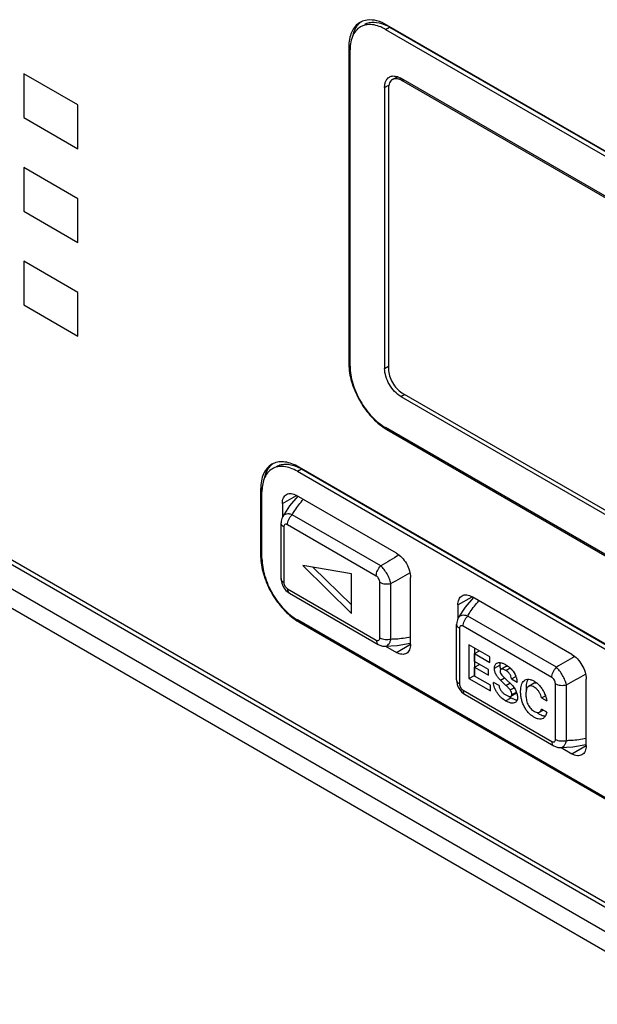
# Model space of a CAD drawing. Units: inches. Extents: x 0.7 to 21.3, y 0.5 to 16.
# Drawn here: x 17.8 to 18.6, y 12.3 to 13.6 of the extents above; entities that cross this region are included whole.
import ezdxf

# ---------------------------------------------------------------- set-up
doc = ezdxf.new("R2010")
doc.units = ezdxf.units.IN
doc.header["$LTSCALE"] = 1.21
doc.header["$MEASUREMENT"] = 0
doc.layers.get('0').update_dxf_attribs({"linetype": 'CONTINUOUS'})
doc.layers.add('AXIS', color=7, linetype='CONTINUOUS')

msp = doc.modelspace()

# ---------------------------------------------------------------- linework, layer by layer
at = {"color": 7, "linetype": 'CONTINUOUS'}
for p, q in [((17.84788, 13.55405), (17.84788, 13.49683)), ((17.91859, 13.51323), (17.84788, 13.55405)), ((18.33, 13.5464), (18.33658, 13.5502)), ((18.3372, 13.55002), (18.34097, 13.54823)), ((18.31982, 13.53602), (18.32529, 13.53918)), ((18.3425, 13.54516), (18.34006, 13.54637)), ((18.88759, 13.23265), (18.34097, 13.54823)), ((18.3425, 13.54516), (18.34439, 13.54626)), ((18.88911, 13.22958), (18.3425, 13.54516)), ((18.31982, 13.53602), (18.31982, 13.16891)), ((18.32482, 13.53495), (18.32482, 13.16785)), ((17.91859, 13.45601), (17.91859, 13.51323)), ((17.84788, 13.49683), (17.91859, 13.45601)), ((17.84788, 13.43158), (17.84788, 13.37436)), ((17.91859, 13.39075), (17.84788, 13.43158)), ((17.91859, 13.33353), (17.91859, 13.39075)), ((17.84788, 13.37436), (17.91859, 13.33353)), ((17.84788, 13.3091), (17.84788, 13.25188)), ((17.91859, 13.26828), (17.84788, 13.3091)), ((17.91859, 13.21106), (17.91859, 13.26828)), ((17.84788, 13.25188), (17.91859, 13.21106)), ((18.31982, 13.16891), (18.32482, 13.1718)), ((18.34097, 13.13227), (18.34603, 13.13519)), ((18.34097, 13.13227), (18.88759, 12.81668)), ((18.3425, 13.13723), (18.88911, 12.82165)), ((18.18612, 12.99231), (18.20463, 13.003)), ((18.3352, 12.92762), (18.20463, 13.003)), ((18.18612, 12.99231), (18.18612, 12.97447)), ((18.18656, 12.97544), (18.18656, 12.97544)), ((18.31486, 12.91082), (18.19887, 12.97779)), ((18.18441, 12.89428), (18.18441, 12.96698)), ((18.1881, 12.96184), (18.1881, 12.88914)), ((18.30883, 12.89761), (18.19284, 12.96457)), ((18.21265, 12.91131), (18.27629, 12.84885)), ((18.27629, 12.90029), (18.21265, 12.91131)), ((18.22634, 12.90894), (18.27629, 12.85991)), ((17.8092, 12.89422), (19.28295, 12.04337)), ((18.27629, 12.84885), (18.27629, 12.90029)), ((18.35371, 12.80844), (18.35371, 12.89555)), ((18.19284, 12.88092), (18.30883, 12.81396)), ((18.31357, 12.81669), (18.31357, 12.88939)), ((18.32804, 12.81531), (18.32804, 12.88801)), ((18.19545, 12.87516), (18.31145, 12.80819)), ((18.41565, 12.85979), (18.43416, 12.87048)), ((18.56473, 12.7951), (18.43416, 12.87048)), ((17.82474, 12.85989), (19.29848, 12.00904)), ((18.41565, 12.85979), (18.41565, 12.84195)), ((18.41609, 12.84293), (18.41609, 12.84292)), ((18.54439, 12.77831), (18.4284, 12.84527)), ((18.41394, 12.76176), (18.41394, 12.83447)), ((18.53836, 12.76509), (18.42237, 12.83206)), ((18.41763, 12.82932), (18.41763, 12.75662)), ((18.31984, 12.80582), (18.31985, 12.80582)), ((18.3211, 12.80589), (18.3352, 12.79775)), ((18.3352, 12.79775), (18.35371, 12.80844)), ((18.35335, 12.80982), (18.35371, 12.80994)), ((18.45737, 12.79207), (18.43011, 12.80781)), ((18.43011, 12.80781), (18.43011, 12.76372)), ((18.43721, 12.80371), (18.43721, 12.76781)), ((18.43741, 12.79619), (18.44382, 12.79989)), ((18.43741, 12.79619), (18.45737, 12.78467)), ((18.43741, 12.78572), (18.43741, 12.79619)), ((18.45737, 12.78467), (18.45737, 12.79207)), ((18.45554, 12.77525), (18.43741, 12.78572)), ((18.43741, 12.77832), (18.44382, 12.78202)), ((18.43741, 12.77832), (18.45554, 12.76785)), ((18.43741, 12.76683), (18.43741, 12.77832)), ((18.46338, 12.77716), (18.47048, 12.78126)), ((18.47901, 12.77968), (18.47191, 12.77559)), ((18.43011, 12.76372), (18.43721, 12.76781)), ((18.43721, 12.76781), (18.43741, 12.7677)), ((18.45827, 12.75479), (18.43741, 12.76683)), ((18.45554, 12.76785), (18.45554, 12.77525)), ((18.47386, 12.76707), (18.47857, 12.76259)), ((18.47819, 12.7743), (18.48375, 12.77751)), ((18.48561, 12.76318), (18.49132, 12.76648)), ((18.43011, 12.76372), (18.45827, 12.74746)), ((18.45827, 12.74746), (18.45827, 12.75479)), ((18.46952, 12.75439), (18.46222, 12.7586)), ((18.47119, 12.76146), (18.47651, 12.76453)), ((18.47836, 12.75471), (18.47119, 12.76146)), ((18.47836, 12.75471), (18.4837, 12.75779)), ((18.47857, 12.76259), (18.48562, 12.75586)), ((18.48561, 12.76318), (18.4929, 12.75897)), ((18.51514, 12.75753), (18.50804, 12.75343)), ((18.54311, 12.68418), (18.54311, 12.75688)), ((18.55757, 12.68279), (18.55757, 12.75549)), ((18.58324, 12.67592), (18.58324, 12.76303)), ((18.42237, 12.74841), (18.53836, 12.68144)), ((18.42498, 12.74264), (18.54098, 12.67567)), ((18.48407, 12.74881), (18.48905, 12.75168)), ((18.48503, 12.7404), (18.49213, 12.7445)), ((18.48622, 12.7426), (18.49208, 12.74599)), ((18.52501, 12.73832), (18.53003, 12.74122)), ((18.47803, 12.73448), (18.48513, 12.73858)), ((18.52501, 12.73832), (18.53196, 12.7343)), ((18.5223, 12.71981), (18.52696, 12.72251)), ((18.53196, 12.71962), (18.52501, 12.72363)), ((18.56473, 12.66523), (18.58324, 12.67592)), ((18.58289, 12.6773), (18.58324, 12.67742)), ((18.54938, 12.6733), (18.54938, 12.6733)), ((18.55063, 12.67337), (18.56473, 12.66523))]:
    msp.add_line(p, q, dxfattribs=at)
for points in [[(18.20637, 13.00199), (18.19555, 12.98927), (18.18656, 12.97544)], [(18.18656, 12.97544), (18.18536, 12.97281), (18.18456, 12.9694), (18.18441, 12.96698)], [(18.18441, 12.89428), (18.18453, 12.89205), (18.18526, 12.88843), (18.18658, 12.88496), (18.18843, 12.88175), (18.19076, 12.87887), (18.19351, 12.87643), (18.19545, 12.87516)], [(18.43591, 12.86947), (18.42509, 12.85675), (18.41609, 12.84293)], [(18.41609, 12.84292), (18.41489, 12.84028), (18.41409, 12.83687), (18.41394, 12.83447)], [(18.31145, 12.80819), (18.31355, 12.80714), (18.31694, 12.80611), (18.31984, 12.80582)], [(18.31985, 12.80582), (18.3362, 12.80668), (18.35335, 12.80982)], [(18.41394, 12.76176), (18.41407, 12.75952), (18.4148, 12.7559), (18.41612, 12.75243), (18.41797, 12.74922), (18.42031, 12.74633), (18.42306, 12.7439), (18.42498, 12.74264)], [(18.54098, 12.67567), (18.54308, 12.67462), (18.54647, 12.67359), (18.54938, 12.6733)], [(18.54938, 12.6733), (18.56574, 12.67417), (18.58289, 12.6773)]]:
    msp.add_lwpolyline(points, dxfattribs=at)
for centre, radius, start, end in [((18.33008, 13.53071), 0.02058, 69.75911, 71.63121), ((18.33312, 13.52975), 0.01801, 67.3412, 70.79422), ((20.52895, 9.24629), 4.28148, 120.76749, 121.14012), ((16.27549, 16.61261), 4.25272, 298.85823, 299.24225), ((20.76029, 9.11068), 4.28505, 120.76728, 121.13944), ((18.46119, 12.75214), 0.03403, 56.99626, 57.29574), ((18.46766, 12.75717), 0.02548, 18.92764, 21.89563), ((16.50268, 16.48435), 4.25757, 298.85811, 299.24136), ((18.5018, 12.76746), 0.03335, 235.0626, 240.00818), ((18.49094, 12.74656), 0.00238, 299.95464, 311.92289), ((18.53701, 12.74271), 0.02952, 232.53968, 237.03659)]:
    msp.add_arc(centre, radius, start, end, dxfattribs=at)
for points, knots in [([(18.32601, 13.54971), (18.32747, 13.55056), (18.33111, 13.55152), (18.33475, 13.55084), (18.33657, 13.55024)], [0, 0, 0, 0, 0.4675468, 1, 1, 1, 1]), ([(18.31982, 13.53602), (18.31982, 13.53753), (18.32004, 13.54042), (18.32121, 13.54438), (18.32318, 13.54759), (18.32503, 13.54914), (18.32601, 13.54971)], [0, 0, 0, 0, 0.2897719, 0.5490639, 0.782223, 1, 1, 1, 1]), ([(18.33, 13.5464), (18.32917, 13.54592), (18.32763, 13.54463), (18.32599, 13.54194), (18.32501, 13.53863), (18.32482, 13.53622), (18.32482, 13.53495)], [0, 0, 0, 0, 0.2177726, 0.4509519, 0.7102012, 1, 1, 1, 1]), ([(18.33905, 13.54676), (18.33749, 13.5473), (18.33438, 13.54793), (18.33124, 13.54712), (18.33, 13.5464)], [0, 0, 0, 0, 0.5336183, 1, 1, 1, 1]), ([(18.34097, 13.13227), (18.33797, 13.134), (18.33229, 13.13878), (18.32565, 13.14785), (18.32112, 13.15813), (18.31982, 13.16544), (18.31982, 13.16891)], [0, 0, 0, 0, 0.2372244, 0.4999989, 0.762774, 1, 1, 1, 1]), ([(18.32482, 13.16785), (18.32482, 13.16495), (18.3259, 13.15884), (18.32969, 13.15025), (18.33524, 13.14268), (18.33999, 13.13868), (18.3425, 13.13723)], [0, 0, 0, 0, 0.2372194, 0.5000011, 0.7627822, 1, 1, 1, 1]), ([(18.18612, 12.99231), (18.18612, 12.99481), (18.18665, 12.99849), (18.18906, 13.00244), (18.19068, 13.0038), (18.19154, 13.00429)], [0, 0, 0, 0, 0.5476902, 0.7815595, 1, 1, 1, 1]), ([(18.19154, 13.00429), (18.1924, 13.00479), (18.19439, 13.00551), (18.19901, 13.00563), (18.20247, 13.00425), (18.20463, 13.003)], [0, 0, 0, 0, 0.2184414, 0.4523112, 1, 1, 1, 1]), ([(18.19887, 12.97779), (18.19995, 12.97959), (18.20436, 12.98662), (18.20942, 12.99326), (18.21354, 12.99789)], [0, 0, 0, 0, 0.2528312, 1, 1, 1, 1]), ([(18.19887, 12.97779), (18.19757, 12.97823), (18.19507, 12.97885), (18.19145, 12.97884), (18.18842, 12.97775), (18.18702, 12.97626), (18.18656, 12.97544)], [0, 0, 0, 0, 0.3046251, 0.5666027, 0.7914346, 1, 1, 1, 1]), ([(18.19284, 12.96457), (18.19284, 12.96695), (18.19421, 12.97186), (18.19704, 12.97602), (18.19887, 12.97779)], [0, 0, 0, 0, 0.4830146, 1, 1, 1, 1]), ([(18.1881, 12.96184), (18.18706, 12.96244), (18.18565, 12.96355), (18.18458, 12.9655), (18.18441, 12.9665), (18.18441, 12.96698)], [0, 0, 0, 0, 0.547673, 0.7815654, 1, 1, 1, 1]), ([(18.19284, 12.96457), (18.19228, 12.9649), (18.19117, 12.96538), (18.18935, 12.96514), (18.18823, 12.96368), (18.1881, 12.96248), (18.1881, 12.96184)], [0, 0, 0, 0, 0.2758376, 0.4999979, 0.7241595, 1, 1, 1, 1]), ([(18.3352, 12.92762), (18.33782, 12.9261), (18.3428, 12.92191), (18.3486, 12.91398), (18.35257, 12.90499), (18.35371, 12.89859), (18.35371, 12.89555)], [0, 0, 0, 0, 0.2372244, 0.4999989, 0.762774, 1, 1, 1, 1]), ([(18.30883, 12.89761), (18.30883, 12.89999), (18.3102, 12.90489), (18.31304, 12.90905), (18.31486, 12.91082)], [0, 0, 0, 0, 0.4830148, 1, 1, 1, 1]), ([(18.32804, 12.88801), (18.32758, 12.89004), (18.32614, 12.89427), (18.3231, 12.90037), (18.31933, 12.90605), (18.31639, 12.90941), (18.31486, 12.91082)], [0, 0, 0, 0, 0.2342159, 0.5000032, 0.7657887, 1, 1, 1, 1]), ([(18.1881, 12.88914), (18.18706, 12.88974), (18.18565, 12.89085), (18.18458, 12.8928), (18.18441, 12.8938), (18.18441, 12.89428)], [0, 0, 0, 0, 0.5476722, 0.7815655, 1, 1, 1, 1]), ([(18.31357, 12.88939), (18.31357, 12.89102), (18.31252, 12.89426), (18.31024, 12.89679), (18.30883, 12.89761)], [0, 0, 0, 0, 0.5000012, 1, 1, 1, 1]), ([(18.1881, 12.88914), (18.1881, 12.88751), (18.18915, 12.88427), (18.19143, 12.88174), (18.19284, 12.88092)], [0, 0, 0, 0, 0.5000012, 1, 1, 1, 1]), ([(18.19284, 12.88092), (18.19284, 12.87972), (18.1931, 12.87795), (18.19426, 12.87605), (18.19503, 12.8754), (18.19545, 12.87516)], [0, 0, 0, 0, 0.5476717, 0.7815645, 1, 1, 1, 1]), ([(18.31357, 12.88939), (18.31564, 12.8882), (18.32057, 12.88693), (18.32558, 12.88731), (18.32804, 12.88801)], [0, 0, 0, 0, 0.4830135, 1, 1, 1, 1]), ([(18.41565, 12.85979), (18.41565, 12.86229), (18.41618, 12.86597), (18.41859, 12.86992), (18.42021, 12.87128), (18.42107, 12.87178)], [0, 0, 0, 0, 0.5476902, 0.7815595, 1, 1, 1, 1]), ([(18.42107, 12.87178), (18.42194, 12.87228), (18.42392, 12.873), (18.42854, 12.87311), (18.432, 12.87173), (18.43416, 12.87048)], [0, 0, 0, 0, 0.2184414, 0.4523112, 1, 1, 1, 1]), ([(18.4284, 12.84527), (18.42948, 12.84707), (18.43389, 12.8541), (18.43894, 12.86073), (18.44306, 12.86536)], [0, 0, 0, 0, 0.2528163, 1, 1, 1, 1]), ([(18.4284, 12.84527), (18.4271, 12.84571), (18.4246, 12.84633), (18.42098, 12.84632), (18.41795, 12.84523), (18.41656, 12.84374), (18.41609, 12.84293)], [0, 0, 0, 0, 0.3046286, 0.5666052, 0.7914368, 1, 1, 1, 1]), ([(18.42237, 12.83206), (18.42237, 12.83444), (18.42374, 12.83934), (18.42657, 12.8435), (18.4284, 12.84527)], [0, 0, 0, 0, 0.4830146, 1, 1, 1, 1]), ([(18.41763, 12.82932), (18.41659, 12.82992), (18.41518, 12.83103), (18.41412, 12.83298), (18.41394, 12.83398), (18.41394, 12.83446)], [0, 0, 0, 0, 0.5476721, 0.7815645, 1, 1, 1, 1]), ([(18.42237, 12.83206), (18.42181, 12.83238), (18.42071, 12.83286), (18.41888, 12.83263), (18.41777, 12.83116), (18.41763, 12.82997), (18.41763, 12.82932)], [0, 0, 0, 0, 0.2758318, 0.4999977, 0.7241644, 1, 1, 1, 1]), ([(18.30883, 12.81396), (18.30939, 12.81363), (18.3105, 12.81315), (18.31232, 12.81339), (18.31344, 12.81485), (18.31357, 12.81605), (18.31357, 12.81669)], [0, 0, 0, 0, 0.2758376, 0.4999979, 0.7241595, 1, 1, 1, 1]), ([(18.31357, 12.81669), (18.31564, 12.8155), (18.32057, 12.81423), (18.32558, 12.81461), (18.32804, 12.81531)], [0, 0, 0, 0, 0.4830135, 1, 1, 1, 1]), ([(18.32804, 12.81531), (18.33022, 12.81534), (18.33884, 12.81567), (18.34744, 12.81681), (18.35374, 12.81816)], [0, 0, 0, 0, 0.2529448, 1, 1, 1, 1]), ([(18.30883, 12.81396), (18.30883, 12.81275), (18.30909, 12.81098), (18.31025, 12.80908), (18.31103, 12.80843), (18.31144, 12.80819)], [0, 0, 0, 0, 0.5476718, 0.7815646, 1, 1, 1, 1]), ([(18.31985, 12.80582), (18.32079, 12.80582), (18.32278, 12.80628), (18.32524, 12.80836), (18.32705, 12.81149), (18.32777, 12.81396), (18.32804, 12.81531)], [0, 0, 0, 0, 0.2085644, 0.4333962, 0.6953712, 1, 1, 1, 1]), ([(18.35371, 12.80844), (18.35371, 12.80594), (18.35318, 12.80225), (18.35077, 12.79831), (18.34915, 12.79695), (18.34829, 12.79645)], [0, 0, 0, 0, 0.5476902, 0.7815595, 1, 1, 1, 1]), ([(18.34829, 12.79645), (18.34742, 12.79595), (18.34544, 12.79523), (18.34082, 12.79512), (18.33736, 12.7965), (18.3352, 12.79775)], [0, 0, 0, 0, 0.2184414, 0.4523112, 1, 1, 1, 1]), ([(18.56473, 12.7951), (18.56736, 12.79358), (18.57233, 12.7894), (18.57814, 12.78146), (18.5821, 12.77247), (18.58324, 12.76607), (18.58324, 12.76303)], [0, 0, 0, 0, 0.2372244, 0.4999989, 0.762774, 1, 1, 1, 1]), ([(18.46338, 12.77716), (18.46338, 12.7779), (18.46348, 12.77929), (18.46402, 12.78122), (18.46501, 12.78276), (18.46591, 12.78348), (18.46639, 12.78376)], [0, 0, 0, 0, 0.2903047, 0.5506627, 0.7824212, 1, 1, 1, 1]), ([(18.46639, 12.78376), (18.46724, 12.78425), (18.46937, 12.78478), (18.47271, 12.78421), (18.47617, 12.7828), (18.47844, 12.78151), (18.47958, 12.78078)], [0, 0, 0, 0, 0.2093778, 0.4455597, 0.7114237, 1, 1, 1, 1]), ([(18.4709, 12.78444), (18.47082, 12.78419), (18.47057, 12.78315), (18.47048, 12.78208), (18.47048, 12.78126)], [0, 0, 0, 0, 0.2358096, 1, 1, 1, 1]), ([(18.47048, 12.78126), (18.47048, 12.7808), (18.47055, 12.77882), (18.47097, 12.77685), (18.47148, 12.77542)], [0, 0, 0, 0, 0.2334237, 1, 1, 1, 1]), ([(18.47901, 12.77968), (18.47913, 12.77975), (18.47963, 12.77999), (18.4802, 12.78006), (18.48062, 12.78006)], [0, 0, 0, 0, 0.2430495, 1, 1, 1, 1]), ([(18.47973, 12.78068), (18.48011, 12.78044), (18.48165, 12.77939), (18.4831, 12.77821), (18.48412, 12.77724)], [0, 0, 0, 0, 0.241071, 1, 1, 1, 1]), ([(18.53836, 12.76509), (18.53836, 12.76747), (18.53973, 12.77238), (18.54257, 12.77653), (18.54439, 12.77831)], [0, 0, 0, 0, 0.4830148, 1, 1, 1, 1]), ([(18.55757, 12.75549), (18.55711, 12.75752), (18.55567, 12.76175), (18.55263, 12.76785), (18.54887, 12.77354), (18.54592, 12.7769), (18.54439, 12.77831)], [0, 0, 0, 0, 0.2342166, 0.5000055, 0.7657912, 1, 1, 1, 1]), ([(18.47119, 12.76146), (18.47013, 12.76254), (18.46806, 12.76483), (18.46536, 12.76862), (18.46372, 12.77285), (18.46338, 12.77578), (18.46338, 12.77716)], [0, 0, 0, 0, 0.2526317, 0.5138903, 0.7704458, 1, 1, 1, 1]), ([(18.47191, 12.77559), (18.47166, 12.77544), (18.47119, 12.77504), (18.4708, 12.77415), (18.47061, 12.77305), (18.47085, 12.7713), (18.47189, 12.76915), (18.4732, 12.76774), (18.47386, 12.76707)], [0, 0, 0, 0, 0.0864185, 0.1817657, 0.2914442, 0.420755, 0.7122389, 1, 1, 1, 1]), ([(18.47819, 12.7743), (18.47764, 12.77462), (18.47655, 12.77519), (18.47452, 12.77597), (18.47275, 12.77607), (18.47191, 12.77559)], [0, 0, 0, 0, 0.2879604, 0.5568624, 1, 1, 1, 1]), ([(18.48561, 12.76318), (18.48561, 12.76432), (18.48508, 12.76669), (18.48339, 12.76988), (18.481, 12.77249), (18.47912, 12.77377), (18.47819, 12.7743)], [0, 0, 0, 0, 0.2444778, 0.5130964, 0.7695022, 1, 1, 1, 1]), ([(18.48412, 12.77724), (18.48488, 12.77653), (18.48784, 12.77344), (18.4901, 12.76968), (18.49131, 12.76667)], [0, 0, 0, 0, 0.2421826, 1, 1, 1, 1]), ([(18.49177, 12.76543), (18.49196, 12.76488), (18.49259, 12.76278), (18.4929, 12.76058), (18.4929, 12.75897)], [0, 0, 0, 0, 0.2655308, 1, 1, 1, 1]), ([(18.54311, 12.75688), (18.54311, 12.7585), (18.54205, 12.76174), (18.53977, 12.76428), (18.53836, 12.76509)], [0, 0, 0, 0, 0.5000014, 1, 1, 1, 1]), ([(18.41763, 12.75662), (18.41659, 12.75722), (18.41518, 12.75833), (18.41412, 12.76028), (18.41394, 12.76128), (18.41394, 12.76176)], [0, 0, 0, 0, 0.5476717, 0.7815644, 1, 1, 1, 1]), ([(18.41763, 12.75662), (18.41763, 12.75499), (18.41869, 12.75175), (18.42096, 12.74922), (18.42237, 12.74841)], [0, 0, 0, 0, 0.5000014, 1, 1, 1, 1]), ([(18.47803, 12.73448), (18.47601, 12.73564), (18.47308, 12.73777), (18.46964, 12.74128), (18.46726, 12.74439), (18.46522, 12.74782), (18.46308, 12.75243), (18.46222, 12.75618), (18.46222, 12.7586)], [0, 0, 0, 0, 0.232772, 0.359275, 0.4909262, 0.624857, 0.7573813, 1, 1, 1, 1]), ([(18.46952, 12.75439), (18.46952, 12.75314), (18.47027, 12.75053), (18.47235, 12.74719), (18.47501, 12.74439), (18.47706, 12.74299), (18.47808, 12.7424)], [0, 0, 0, 0, 0.2467685, 0.5149377, 0.7696347, 1, 1, 1, 1]), ([(18.48407, 12.74881), (18.48365, 12.74937), (18.48272, 12.7504), (18.48082, 12.75237), (18.47934, 12.75378), (18.47836, 12.75471)], [0, 0, 0, 0, 0.2556791, 0.5062916, 1, 1, 1, 1]), ([(18.48562, 12.75586), (18.48795, 12.75341), (18.49113, 12.74932), (18.49314, 12.74304), (18.49352, 12.73987), (18.49352, 12.73836)], [0, 0, 0, 0, 0.5159378, 0.7694734, 1, 1, 1, 1]), ([(18.52691, 12.71157), (18.526, 12.71105), (18.52382, 12.71037), (18.52024, 12.7107), (18.51654, 12.71217), (18.51277, 12.71444), (18.50907, 12.71751), (18.50571, 12.72138), (18.50288, 12.72585), (18.50063, 12.73062), (18.499, 12.73549), (18.49801, 12.74028), (18.49759, 12.74488), (18.49761, 12.74923), (18.4981, 12.75325), (18.49915, 12.75683), (18.50091, 12.75978), (18.50258, 12.76123), (18.50348, 12.76175)], [0, 0, 0, 0, 0.0457155, 0.0961926, 0.1537926, 0.2177689, 0.2875509, 0.3625026, 0.440049, 0.5172722, 0.5920546, 0.6630994, 0.7300328, 0.7931666, 0.8520912, 0.9059338, 0.9546201, 1, 1, 1, 1]), ([(18.50348, 12.76175), (18.5044, 12.76229), (18.50664, 12.76299), (18.51031, 12.76256), (18.5141, 12.761), (18.51797, 12.75859), (18.52171, 12.75532), (18.52507, 12.75124), (18.52788, 12.7466), (18.52935, 12.74327), (18.52997, 12.74157)], [0, 0, 0, 0, 0.0875895, 0.1851397, 0.2969477, 0.4211616, 0.5569352, 0.70221, 0.8517128, 1, 1, 1, 1]), ([(18.50804, 12.75343), (18.50745, 12.75309), (18.50638, 12.75207), (18.50541, 12.75002), (18.50482, 12.74764), (18.50443, 12.74407), (18.50452, 12.73919), (18.50544, 12.73412), (18.507, 12.73001), (18.50865, 12.727), (18.5107, 12.72433), (18.51307, 12.72221), (18.51552, 12.72064), (18.5179, 12.71953), (18.52024, 12.71909), (18.52171, 12.71947), (18.5223, 12.71981)], [0, 0, 0, 0, 0.0457523, 0.0957139, 0.1507341, 0.2097296, 0.3370066, 0.4773776, 0.5531578, 0.6312803, 0.7074291, 0.7782896, 0.843284, 0.9024981, 0.9543676, 1, 1, 1, 1]), ([(18.50741, 12.76278), (18.5061, 12.76078), (18.50504, 12.75701), (18.50466, 12.75183), (18.50473, 12.749), (18.50484, 12.74755)], [0, 0, 0, 0, 0.4586012, 0.7209311, 1, 1, 1, 1]), ([(18.52501, 12.73832), (18.52474, 12.73948), (18.52402, 12.74181), (18.52246, 12.74513), (18.52039, 12.74813), (18.51795, 12.75058), (18.51534, 12.75239), (18.51277, 12.75365), (18.51026, 12.75423), (18.50867, 12.75379), (18.50804, 12.75343)], [0, 0, 0, 0, 0.1416618, 0.2895913, 0.4358866, 0.5737348, 0.6994359, 0.8135582, 0.9129828, 1, 1, 1, 1]), ([(18.51514, 12.75753), (18.51561, 12.7578), (18.51671, 12.75819), (18.51787, 12.75813), (18.51845, 12.75803)], [0, 0, 0, 0, 0.4798926, 1, 1, 1, 1]), ([(18.54311, 12.75688), (18.54517, 12.75569), (18.5501, 12.75442), (18.55512, 12.7548), (18.55757, 12.75549)], [0, 0, 0, 0, 0.4830135, 1, 1, 1, 1]), ([(18.42237, 12.74841), (18.42237, 12.7472), (18.42263, 12.74543), (18.42379, 12.74353), (18.42457, 12.74288), (18.42498, 12.74264)], [0, 0, 0, 0, 0.5476706, 0.7815636, 1, 1, 1, 1]), ([(18.47808, 12.7424), (18.47869, 12.74205), (18.47988, 12.74134), (18.48164, 12.74044), (18.48339, 12.73992), (18.48457, 12.74014), (18.48503, 12.7404)], [0, 0, 0, 0, 0.2813776, 0.5516723, 0.7893207, 1, 1, 1, 1]), ([(18.48622, 12.7426), (18.48622, 12.74366), (18.48574, 12.74586), (18.48476, 12.74789), (18.48407, 12.74881)], [0, 0, 0, 0, 0.478642, 1, 1, 1, 1]), ([(18.48503, 12.7404), (18.48538, 12.7406), (18.48603, 12.74124), (18.48622, 12.74214), (18.48622, 12.7426)], [0, 0, 0, 0, 0.4653519, 1, 1, 1, 1]), ([(18.52997, 12.74157), (18.53019, 12.74096), (18.531, 12.73858), (18.53161, 12.73614), (18.53196, 12.7343)], [0, 0, 0, 0, 0.256819, 1, 1, 1, 1]), ([(18.49062, 12.73226), (18.4898, 12.73179), (18.48782, 12.73121), (18.48463, 12.73155), (18.48131, 12.73271), (18.47913, 12.73384), (18.47803, 12.73448)], [0, 0, 0, 0, 0.2128914, 0.4481296, 0.7123894, 1, 1, 1, 1]), ([(18.48513, 12.73858), (18.48643, 12.73783), (18.48897, 12.73653), (18.49174, 12.7357), (18.49308, 12.73555)], [0, 0, 0, 0, 0.5271228, 1, 1, 1, 1]), ([(18.49352, 12.73836), (18.49352, 12.73767), (18.49341, 12.73637), (18.49287, 12.73459), (18.49192, 12.73318), (18.49106, 12.73252), (18.49062, 12.73226)], [0, 0, 0, 0, 0.2903676, 0.5500815, 0.7815468, 1, 1, 1, 1]), ([(18.52095, 12.71794), (18.5224, 12.717), (18.52524, 12.71544), (18.52846, 12.71464), (18.52996, 12.71464)], [0, 0, 0, 0, 0.5367609, 1, 1, 1, 1]), ([(18.5223, 12.71981), (18.52295, 12.72019), (18.5241, 12.72137), (18.52475, 12.72284), (18.52501, 12.72363)], [0, 0, 0, 0, 0.4749266, 1, 1, 1, 1]), ([(18.53196, 12.71962), (18.53155, 12.71795), (18.5305, 12.71485), (18.52822, 12.71233), (18.52691, 12.71157)], [0, 0, 0, 0, 0.5316009, 1, 1, 1, 1]), ([(18.53836, 12.68144), (18.53893, 12.68112), (18.54003, 12.68063), (18.54186, 12.68087), (18.54297, 12.68233), (18.54311, 12.68353), (18.54311, 12.68418)], [0, 0, 0, 0, 0.2758318, 0.4999977, 0.7241644, 1, 1, 1, 1]), ([(18.53836, 12.68144), (18.53836, 12.68024), (18.53862, 12.67846), (18.53978, 12.67657), (18.54056, 12.67591), (18.54097, 12.67567)], [0, 0, 0, 0, 0.547671, 0.7815638, 1, 1, 1, 1]), ([(18.54311, 12.68418), (18.54517, 12.68299), (18.5501, 12.68172), (18.55512, 12.6821), (18.55757, 12.68279)], [0, 0, 0, 0, 0.4830135, 1, 1, 1, 1]), ([(18.54938, 12.6733), (18.55032, 12.6733), (18.55231, 12.67376), (18.55477, 12.67584), (18.55658, 12.67897), (18.5573, 12.68144), (18.55757, 12.68279)], [0, 0, 0, 0, 0.2085622, 0.4333974, 0.6953667, 1, 1, 1, 1]), ([(18.55757, 12.68279), (18.55975, 12.68283), (18.56836, 12.68315), (18.57695, 12.68429), (18.58324, 12.68564)], [0, 0, 0, 0, 0.252929, 1, 1, 1, 1]), ([(18.58324, 12.67592), (18.58324, 12.67342), (18.58271, 12.66974), (18.5803, 12.66579), (18.57868, 12.66443), (18.57782, 12.66393)], [0, 0, 0, 0, 0.5476902, 0.7815595, 1, 1, 1, 1]), ([(18.57782, 12.66393), (18.57696, 12.66344), (18.57497, 12.66272), (18.57035, 12.6626), (18.56689, 12.66398), (18.56473, 12.66523)], [0, 0, 0, 0, 0.2184414, 0.4523112, 1, 1, 1, 1])]:
    msp.add_open_spline(points, degree=3, knots=knots, dxfattribs=at)
at = {"layer": 'AXIS', "color": 7, "linetype": 'CONTINUOUS'}
for p, q in [((18.29705, 13.62419), (18.29269, 13.6233)), ((18.32093, 13.61204), (18.32622, 13.61509)), ((18.90931, 13.27902), (18.32288, 13.61759)), ((18.32622, 13.61509), (18.91292, 13.27637)), ((18.32093, 13.61204), (18.90764, 13.27331)), ((18.27291, 13.58873), (18.27494, 13.58991)), ((18.27291, 13.58873), (18.27291, 13.1755)), ((18.27485, 13.59097), (18.27458, 13.58528)), ((18.27458, 13.17188), (18.27458, 13.58528)), ((18.27291, 13.1755), (18.27458, 13.17647)), ((18.90764, 12.75287), (18.32093, 13.0916)), ((18.32288, 13.08895), (18.3242, 13.08971)), ((18.32288, 13.08895), (18.90931, 12.75038)), ((18.20575, 13.0345), (18.21103, 13.03755)), ((19.02456, 12.56844), (18.20762, 13.04009)), ((18.21103, 13.03755), (19.02811, 12.56583)), ((18.20575, 13.0345), (19.02282, 12.56277)), ((18.15765, 13.01123), (18.15977, 13.01245)), ((18.15765, 13.01123), (18.15765, 12.92428)), ((18.15967, 13.01346), (18.15939, 13.00774)), ((18.15939, 12.92062), (18.15939, 13.00774)), ((17.8089, 12.92616), (19.28325, 12.07497)), ((17.81064, 12.93135), (19.28513, 12.08007)), ((18.15765, 12.92428), (18.15939, 12.92528)), ((19.02282, 12.36861), (18.20575, 12.84034)), ((18.20762, 12.83773), (18.20895, 12.83849)), ((18.20762, 12.83773), (19.02456, 12.36608))]:
    msp.add_line(p, q, dxfattribs=at)
for centre, radius, start, end in [((18.30427, 13.60103), 0.02578, 135.35417, 139.08763), ((18.30353, 13.60177), 0.02473, 129.59769, 135.35861), ((18.29935, 13.60064), 0.02361, 115.10032, 119.99465), ((18.30304, 13.60235), 0.02398, 124.90502, 129.58341), ((18.29927, 13.59598), 0.02228, 107.27121, 119.93127), ((18.29961, 13.60004), 0.02426, 106.56615, 115.0646), ((18.30449, 13.59917), 0.02213, 109.83175, 119.95947), ((18.29716, 13.56484), 0.05805, 59.96106, 64.11646), ((18.3426, 13.17553), 0.06969, 180.02417, 183.01443), ((18.35747, 13.14882), 0.06914, 237.48276, 239.98358), ((18.18902, 13.02354), 0.02578, 135.354, 139.0652), ((18.18827, 13.02427), 0.02473, 129.59769, 135.35861), ((18.18409, 13.02314), 0.02361, 115.10032, 119.99465), ((18.18779, 13.02485), 0.02398, 124.90502, 129.58341), ((18.18201, 12.98736), 0.05798, 59.95941, 64.19985), ((18.22739, 12.92431), 0.06973, 180.02473, 183.04982), ((18.24218, 12.89753), 0.06907, 237.54685, 239.98442)]:
    msp.add_arc(centre, radius, start, end, dxfattribs=at)
for points, knots in [([(18.28754, 13.62109), (18.28521, 13.61974), (18.28085, 13.61607), (18.27621, 13.60848), (18.27345, 13.59913), (18.27291, 13.59232), (18.27291, 13.58873)], [0, 0, 0, 0, 0.2177726, 0.4509551, 0.7101915, 1, 1, 1, 1]), ([(18.28479, 13.61792), (18.28394, 13.61693), (18.28059, 13.61245), (18.27858, 13.60707), (18.27765, 13.6029)], [0, 0, 0, 0, 0.2337795, 1, 1, 1, 1]), ([(18.28815, 13.61529), (18.28587, 13.61397), (18.2816, 13.61031), (18.27882, 13.60547), (18.27772, 13.60285)], [0, 0, 0, 0, 0.4811868, 1, 1, 1, 1]), ([(18.2971, 13.61818), (18.29671, 13.61814), (18.29521, 13.61793), (18.29373, 13.61759), (18.29265, 13.61725)], [0, 0, 0, 0, 0.2540188, 1, 1, 1, 1]), ([(18.29699, 13.61999), (18.30076, 13.62135), (18.30984, 13.62201), (18.31825, 13.61912), (18.3225, 13.61707)], [0, 0, 0, 0, 0.4597019, 1, 1, 1, 1]), ([(18.32288, 13.61759), (18.31868, 13.62001), (18.31036, 13.62372), (18.30117, 13.62469), (18.29705, 13.62419)], [0, 0, 0, 0, 0.5384586, 1, 1, 1, 1]), ([(18.32093, 13.61204), (18.31892, 13.6132), (18.31156, 13.61693), (18.30301, 13.61886), (18.2971, 13.61818)], [0, 0, 0, 0, 0.2808567, 1, 1, 1, 1]), ([(18.27772, 13.60285), (18.27735, 13.60196), (18.27594, 13.59812), (18.27517, 13.59407), (18.27485, 13.59097)], [0, 0, 0, 0, 0.2363968, 1, 1, 1, 1]), ([(18.273, 13.17186), (18.27341, 13.16413), (18.27675, 13.14808), (18.28698, 13.12551), (18.30152, 13.10547), (18.31379, 13.09466), (18.3203, 13.09052)], [0, 0, 0, 0, 0.2394461, 0.500617, 0.7614565, 1, 1, 1, 1]), ([(18.27458, 13.17188), (18.27458, 13.16429), (18.27743, 13.14826), (18.28736, 13.12574), (18.3019, 13.10588), (18.31435, 13.0954), (18.32093, 13.0916)], [0, 0, 0, 0, 0.2372183, 0.5000011, 0.7627833, 1, 1, 1, 1]), ([(18.17229, 13.04359), (18.16996, 13.04224), (18.1656, 13.03857), (18.16096, 13.03098), (18.15819, 13.02163), (18.15765, 13.01482), (18.15765, 13.01123)], [0, 0, 0, 0, 0.2177726, 0.4509551, 0.7101915, 1, 1, 1, 1]), ([(18.16954, 13.04042), (18.16867, 13.03942), (18.16527, 13.03484), (18.16325, 13.02934), (18.16232, 13.02508)], [0, 0, 0, 0, 0.2334516, 1, 1, 1, 1]), ([(18.17297, 13.03775), (18.17064, 13.0364), (18.16631, 13.03266), (18.16351, 13.0277), (18.16242, 13.02501)], [0, 0, 0, 0, 0.4806047, 1, 1, 1, 1]), ([(18.20575, 13.0345), (18.20287, 13.03616), (18.19715, 13.03889), (18.18835, 13.04101), (18.1801, 13.0408), (18.17513, 13.03899), (18.17297, 13.03775)], [0, 0, 0, 0, 0.2898071, 0.5490435, 0.7822271, 1, 1, 1, 1]), ([(18.20762, 13.04009), (18.20471, 13.04177), (18.1989, 13.04457), (18.18999, 13.0469), (18.18157, 13.04706), (18.17639, 13.0456), (18.17408, 13.04452)], [0, 0, 0, 0, 0.2880462, 0.5476039, 0.782114, 1, 1, 1, 1]), ([(18.17826, 13.0408), (18.18019, 13.04192), (18.18456, 13.0436), (18.1918, 13.04414), (18.19956, 13.0428), (18.20467, 13.04081), (18.20724, 13.03956)], [0, 0, 0, 0, 0.222341, 0.4575166, 0.7150236, 1, 1, 1, 1]), ([(18.16242, 13.02501), (18.16207, 13.02414), (18.16073, 13.02041), (18.15998, 13.01647), (18.15967, 13.01346)], [0, 0, 0, 0, 0.2367881, 1, 1, 1, 1]), ([(18.15775, 12.9206), (18.15816, 12.91286), (18.16152, 12.8968), (18.17176, 12.87423), (18.18631, 12.85419), (18.1986, 12.84339), (18.20511, 12.83925)], [0, 0, 0, 0, 0.2395276, 0.5007405, 0.7615556, 1, 1, 1, 1]), ([(18.15939, 12.92062), (18.15939, 12.91303), (18.16224, 12.897), (18.17218, 12.87448), (18.18671, 12.85462), (18.19917, 12.84414), (18.20575, 12.84034)], [0, 0, 0, 0, 0.2372183, 0.5000011, 0.7627833, 1, 1, 1, 1])]:
    msp.add_open_spline(points, degree=3, knots=knots, dxfattribs=at)

doc.saveas('drawing.dxf')
